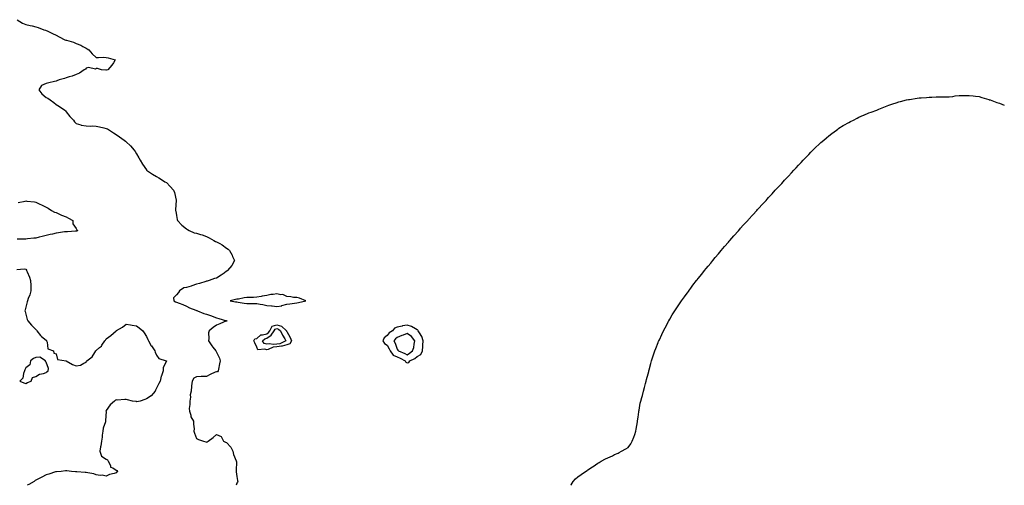
# Model space of a CAD drawing. Units: inches. Extents: x 923603 to 926243, y 7321658 to 7324298.
# Drawn here: x 925262 to 926243, y 7321658 to 7322122 of the extents above; entities that cross this region are included whole.
import ezdxf

# ---------------------------------------------------------------- set-up
doc = ezdxf.new("R2010")
doc.units = ezdxf.units.IN
doc.header["$MEASUREMENT"] = 0
doc.layers.add('Contour_92367321', color=7, linetype='Continuous', true_color=0x4ec1c2)

msp = doc.modelspace()

# ---------------------------------------------------------------- linework, layer by layer
at = {"layer": 'Contour_92367321'}
for points in [[(925259.4, 7322121.92, 3315), (925264.7, 7322118.57, 3315), (925268.05, 7322117.22, 3315), (925272.14, 7322116.01, 3315), (925274.32, 7322115.65, 3315), (925278.05, 7322114.75, 3315), (925280.15, 7322114.02, 3315), (925285.86, 7322111.92, 3315), (925287.5, 7322111.37, 3315), (925288.05, 7322111.25, 3315), (925289.29, 7322110.68, 3315), (925294.38, 7322108.25, 3315), (925298.05, 7322106.63, 3315), (925301.12, 7322104.99, 3315), (925306.71, 7322101.92, 3315), (925307.75, 7322101.62, 3315), (925308.05, 7322101.57, 3315), (925308.6, 7322101.37, 3315), (925315.52, 7322099.39, 3315), (925318.05, 7322098.28, 3315), (925322.61, 7322096.48, 3315), (925324.83, 7322095.14, 3315), (925328.05, 7322093.42, 3315), (925329.12, 7322092.99, 3315), (925330.62, 7322091.92, 3315), (925333.93, 7322087.8, 3315), (925338.05, 7322084.27, 3315), (925340.32, 7322084.19, 3315), (925345.54, 7322084.43, 3315), (925348.05, 7322084.36, 3315), (925350.09, 7322083.96, 3315), (925357.07, 7322081.92, 3315), (925355.13, 7322079.01, 3315), (925353.52, 7322076.45, 3315), (925349.62, 7322071.92, 3315), (925348.41, 7322071.56, 3315), (925348.05, 7322071.49, 3315), (925347.65, 7322071.52, 3315), (925343.19, 7322071.92, 3315), (925339.29, 7322073.16, 3315), (925338.05, 7322073.44, 3315), (925337.26, 7322072.71, 3315), (925330.39, 7322074.26, 3315), (925328.05, 7322073.71, 3315), (925327.28, 7322072.69, 3315), (925325.91, 7322071.92, 3315), (925321.46, 7322068.51, 3315), (925318.05, 7322067.26, 3315), (925314.25, 7322065.72, 3315), (925311, 7322064.87, 3315), (925308.05, 7322063.89, 3315), (925306.57, 7322063.4, 3315), (925301.07, 7322061.92, 3315), (925298.94, 7322061.03, 3315), (925298.05, 7322060.73, 3315), (925296.52, 7322060.39, 3315), (925290.93, 7322059.04, 3315), (925288.05, 7322058.41, 3315), (925283.59, 7322056.38, 3315), (925280.74, 7322051.92, 3315), (925284.03, 7322047.9, 3315), (925288.05, 7322044.3, 3315), (925289.73, 7322043.6, 3315), (925292.03, 7322041.92, 3315), (925295.67, 7322039.54, 3315), (925298.05, 7322037.56, 3315), (925301.57, 7322035.44, 3315), (925306.79, 7322031.92, 3315), (925307.34, 7322031.21, 3315), (925308.05, 7322030.04, 3315), (925311.7, 7322025.57, 3315), (925315.42, 7322021.92, 3315), (925316.42, 7322020.29, 3315), (925318.05, 7322018.34, 3315), (925322.88, 7322017.09, 3315), (925323.12, 7322016.99, 3315), (925328.05, 7322016.07, 3315), (925332.01, 7322015.88, 3315), (925333.94, 7322016.03, 3315), (925338.05, 7322015.91, 3315), (925341.21, 7322015.08, 3315), (925345.8, 7322014.17, 3315), (925348.05, 7322013.64, 3315), (925349.22, 7322013.09, 3315), (925351.46, 7322011.92, 3315), (925355.44, 7322009.31, 3315), (925358.05, 7322007.68, 3315), (925361.43, 7322005.3, 3315), (925366.08, 7322001.92, 3315), (925367.13, 7322001, 3315), (925368.05, 7322000.16, 3315), (925372.25, 7321996.12, 3315), (925375.99, 7321991.92, 3315), (925376.75, 7321990.62, 3315), (925378.05, 7321988.38, 3315), (925380.51, 7321984.38, 3315), (925381.85, 7321981.92, 3315), (925384.25, 7321978.12, 3315), (925388.05, 7321972.2, 3315), (925388.17, 7321972.04, 3315), (925388.27, 7321971.92, 3315), (925394.05, 7321967.92, 3315), (925398.05, 7321965.73, 3315), (925400.37, 7321964.24, 3315), (925404.18, 7321961.92, 3315), (925406.61, 7321960.48, 3315), (925408.05, 7321959.57, 3315), (925411.91, 7321955.78, 3315), (925415, 7321951.92, 3315), (925416, 7321949.87, 3315), (925417.73, 7321942.24, 3315), (925417.84, 7321941.92, 3315), (925417.84, 7321941.71, 3315), (925417.13, 7321932.84, 3315), (925417.16, 7321931.92, 3315), (925417.31, 7321931.18, 3315), (925418.05, 7321926.67, 3315), (925418.81, 7321922.68, 3315), (925419.04, 7321921.92, 3315), (925423.25, 7321917.12, 3315), (925428.05, 7321913.57, 3315), (925429.06, 7321912.93, 3315), (925430.62, 7321911.92, 3315), (925435.72, 7321909.59, 3315), (925438.05, 7321909.07, 3315), (925442.1, 7321907.87, 3315), (925443.63, 7321907.5, 3315), (925448.05, 7321905.96, 3315), (925450.76, 7321904.63, 3315), (925455.27, 7321901.92, 3315), (925457.1, 7321900.97, 3315), (925458.05, 7321900.67, 3315), (925461.19, 7321898.78, 3315), (925463.57, 7321897.44, 3315), (925468.05, 7321894.15, 3315), (925469.45, 7321893.32, 3315), (925470.79, 7321891.92, 3315), (925473.4, 7321887.27, 3315), (925473.96, 7321886.01, 3315), (925475.94, 7321881.92, 3315), (925473.05, 7321876.92, 3315), (925469, 7321871.92, 3315), (925468.45, 7321871.52, 3315), (925468.05, 7321871.21, 3315), (925465.5, 7321869.37, 3315), (925462.69, 7321867.28, 3315), (925458.05, 7321864.42, 3315), (925456.06, 7321863.91, 3315), (925450.67, 7321861.92, 3315), (925448.53, 7321861.44, 3315), (925448.05, 7321861.3, 3315), (925447.17, 7321861.04, 3315), (925440.9, 7321859.07, 3315), (925438.05, 7321858.25, 3315), (925433.31, 7321856.66, 3315), (925432.62, 7321856.49, 3315), (925428.05, 7321855.14, 3315), (925425.36, 7321854.61, 3315), (925421.06, 7321851.92, 3315), (925419.91, 7321850.06, 3315), (925418.05, 7321847.86, 3315), (925415.13, 7321844.84, 3315), (925415.29, 7321841.92, 3315), (925416.95, 7321840.82, 3315), (925418.05, 7321840.36, 3315), (925420.59, 7321839.38, 3315), (925424.37, 7321838.24, 3315), (925428.05, 7321836.4, 3315), (925431.07, 7321834.94, 3315), (925437.43, 7321832.54, 3315), (925438.05, 7321832.28, 3315), (925438.31, 7321832.18, 3315), (925438.93, 7321831.92, 3315), (925445.24, 7321829.11, 3315), (925448.05, 7321828.53, 3315), (925452.86, 7321826.73, 3315), (925453.47, 7321826.5, 3315), (925458.05, 7321824.79, 3315), (925460.34, 7321824.21, 3315), (925467.95, 7321822.02, 3315), (925468.05, 7321821.99, 3315), (925468.11, 7321821.98, 3315), (925468.44, 7321821.92, 3315), (925468.14, 7321821.83, 3315), (925468.05, 7321821.81, 3315), (925467.86, 7321821.73, 3315), (925461.1, 7321818.87, 3315), (925458.05, 7321817.6, 3315), (925454.63, 7321815.34, 3315), (925450.53, 7321811.92, 3315), (925450, 7321809.97, 3315), (925450.39, 7321804.26, 3315), (925450.03, 7321801.92, 3315), (925453.16, 7321797.03, 3315), (925454.32, 7321795.65, 3315), (925457.39, 7321791.92, 3315), (925457.59, 7321791.46, 3315), (925458.05, 7321790.68, 3315), (925460.84, 7321784.71, 3315), (925461.74, 7321781.92, 3315), (925461, 7321778.97, 3315), (925459.9, 7321773.77, 3315), (925459.47, 7321771.92, 3315), (925458.85, 7321771.12, 3315), (925458.05, 7321771.22, 3315), (925456.73, 7321770.6, 3315), (925451.73, 7321768.24, 3315), (925448.05, 7321766.55, 3315), (925443.64, 7321766.33, 3315), (925442.51, 7321766.38, 3315), (925438.05, 7321766.19, 3315), (925435.35, 7321764.62, 3315), (925433.57, 7321761.92, 3315), (925433.16, 7321757.03, 3315), (925433.15, 7321756.82, 3315), (925432.73, 7321751.92, 3315), (925431.83, 7321748.14, 3315), (925431.93, 7321745.8, 3315), (925431.34, 7321741.92, 3315), (925431.51, 7321738.46, 3315), (925430.75, 7321734.62, 3315), (925430.96, 7321731.92, 3315), (925432.21, 7321727.76, 3315), (925432.26, 7321726.13, 3315), (925435.12, 7321721.92, 3315), (925434.99, 7321718.86, 3315), (925435.66, 7321714.31, 3315), (925435.5, 7321711.92, 3315), (925436.03, 7321709.9, 3315), (925438.05, 7321704.69, 3315), (925439.89, 7321703.76, 3315), (925444.86, 7321701.92, 3315), (925447.45, 7321701.32, 3315), (925448.05, 7321701.11, 3315), (925448.59, 7321701.38, 3315), (925449.6, 7321701.92, 3315), (925454.45, 7321705.52, 3315), (925458.05, 7321708.67, 3315), (925462.67, 7321706.54, 3315), (925464.8, 7321701.92, 3315), (925466.97, 7321700.84, 3315), (925468.05, 7321700.66, 3315), (925472.29, 7321696.16, 3315), (925474.19, 7321691.92, 3315), (925474.83, 7321688.7, 3315), (925477.52, 7321682.45, 3315), (925477.67, 7321681.92, 3315), (925477.71, 7321681.58, 3315), (925477.46, 7321672.51, 3315), (925477.51, 7321671.92, 3315), (925477.54, 7321671.41, 3315), (925478.05, 7321666.75, 3315), (925479, 7321662.87, 3315), (925479.04, 7321661.92, 3315), (925478.84, 7321661.13, 3315), (925478.05, 7321660.26, 3315), (925477.37, 7321658, 3315)], [(925811.15, 7321658, 3315), (925811.47, 7321658.5, 3315), (925813.36, 7321661.92, 3315), (925815.6, 7321664.37, 3315), (925818.05, 7321666.43, 3315), (925821.23, 7321668.74, 3315), (925825.62, 7321671.92, 3315), (925827.17, 7321672.8, 3315), (925828.05, 7321673.37, 3315), (925832.55, 7321676.42, 3315), (925833.15, 7321676.82, 3315), (925838.05, 7321680.02, 3315), (925839.28, 7321680.69, 3315), (925841.38, 7321681.92, 3315), (925845.74, 7321684.23, 3315), (925848.05, 7321685.45, 3315), (925852.45, 7321687.52, 3315), (925854.71, 7321688.59, 3315), (925858.05, 7321690.13, 3315), (925859.3, 7321690.67, 3315), (925861.58, 7321691.92, 3315), (925865.76, 7321694.21, 3315), (925868.05, 7321695.78, 3315), (925870.74, 7321699.23, 3315), (925872.21, 7321701.92, 3315), (925873.9, 7321706.07, 3315), (925874.66, 7321708.53, 3315), (925875.84, 7321711.92, 3315), (925876.17, 7321713.8, 3315), (925877.42, 7321721.3, 3315), (925877.53, 7321721.92, 3315), (925877.6, 7321722.37, 3315), (925878.05, 7321725.77, 3315), (925878.72, 7321731.25, 3315), (925878.8, 7321731.92, 3315), (925878.98, 7321732.85, 3315), (925880.27, 7321739.7, 3315), (925880.74, 7321741.92, 3315), (925881.74, 7321745.61, 3315), (925882.34, 7321747.63, 3315), (925883.46, 7321751.92, 3315), (925884.41, 7321755.56, 3315), (925885.42, 7321759.29, 3315), (925886.17, 7321761.92, 3315), (925886.59, 7321763.38, 3315), (925888.05, 7321768.92, 3315), (925888.64, 7321771.33, 3315), (925888.77, 7321771.92, 3315), (925889.03, 7321772.9, 3315), (925890.76, 7321779.21, 3315), (925891.49, 7321781.92, 3315), (925893.11, 7321786.86, 3315), (925893.17, 7321787.04, 3315), (925894.77, 7321791.92, 3315), (925895.67, 7321794.3, 3315), (925898.05, 7321800.29, 3315), (925898.49, 7321801.48, 3315), (925898.68, 7321801.92, 3315), (925899.23, 7321803.1, 3315), (925901.6, 7321808.37, 3315), (925903.34, 7321811.92, 3315), (925904.95, 7321815.02, 3315), (925908.05, 7321820.56, 3315), (925908.51, 7321821.46, 3315), (925908.77, 7321821.92, 3315), (925909.78, 7321823.65, 3315), (925912.16, 7321827.81, 3315), (925914.71, 7321831.92, 3315), (925916.04, 7321833.93, 3315), (925918.05, 7321836.79, 3315), (925920.08, 7321839.89, 3315), (925921.47, 7321841.92, 3315), (925924.18, 7321845.79, 3315), (925928.05, 7321850.9, 3315), (925928.47, 7321851.5, 3315), (925928.78, 7321851.92, 3315), (925930.7, 7321854.57, 3315), (925932.67, 7321857.3, 3315), (925936.34, 7321861.92, 3315), (925937.09, 7321862.88, 3315), (925938.05, 7321864.02, 3315), (925941.52, 7321868.45, 3315), (925944.35, 7321871.92, 3315), (925946.01, 7321873.96, 3315), (925948.05, 7321876.36, 3315), (925950.48, 7321879.49, 3315), (925952.48, 7321881.92, 3315), (925955, 7321884.97, 3315), (925958.05, 7321888.56, 3315), (925959.56, 7321890.41, 3315), (925960.8, 7321891.92, 3315), (925964.12, 7321895.85, 3315), (925968.05, 7321900.28, 3315), (925968.8, 7321901.17, 3315), (925969.44, 7321901.92, 3315), (925973.46, 7321906.51, 3315), (925978.05, 7321911.57, 3315), (925978.21, 7321911.76, 3315), (925978.34, 7321911.92, 3315), (925980.27, 7321914.14, 3315), (925982.85, 7321917.12, 3315), (925987.28, 7321921.92, 3315), (925987.64, 7321922.33, 3315), (925988.05, 7321922.75, 3315), (925992.39, 7321927.58, 3315), (925996.39, 7321931.92, 3315), (925997.19, 7321932.78, 3315), (925998.05, 7321933.69, 3315), (926001.97, 7321938, 3315), (926005.55, 7321941.92, 3315), (926006.76, 7321943.21, 3315), (926008.05, 7321944.62, 3315), (926011.54, 7321948.43, 3315), (926014.76, 7321951.92, 3315), (926016.35, 7321953.62, 3315), (926018.05, 7321955.46, 3315), (926021.16, 7321958.81, 3315), (926024.08, 7321961.92, 3315), (926025.97, 7321964, 3315), (926028.05, 7321966.17, 3315), (926030.77, 7321969.2, 3315), (926033.3, 7321971.92, 3315), (926035.55, 7321974.42, 3315), (926038.05, 7321977, 3315), (926040.4, 7321979.57, 3315), (926042.62, 7321981.92, 3315), (926045.24, 7321984.73, 3315), (926048.05, 7321987.59, 3315), (926050.18, 7321989.79, 3315), (926052.25, 7321991.92, 3315), (926055.11, 7321994.86, 3315), (926058.05, 7321997.63, 3315), (926060.31, 7321999.66, 3315), (926063.01, 7322001.92, 3315), (926065.71, 7322004.26, 3315), (926068.05, 7322006.13, 3315), (926071.28, 7322008.69, 3315), (926075.62, 7322011.92, 3315), (926076.98, 7322012.99, 3315), (926078.05, 7322013.75, 3315), (926082.55, 7322016.42, 3315), (926083.18, 7322016.79, 3315), (926088.05, 7322019.64, 3315), (926089.61, 7322020.36, 3315), (926092.77, 7322021.92, 3315), (926096.22, 7322023.75, 3315), (926098.05, 7322024.67, 3315), (926102.8, 7322026.67, 3315), (926103.16, 7322026.81, 3315), (926108.05, 7322028.96, 3315), (926110.34, 7322029.63, 3315), (926115.92, 7322031.92, 3315), (926117.38, 7322032.59, 3315), (926118.05, 7322032.93, 3315), (926119.71, 7322033.59, 3315), (926124.56, 7322035.41, 3315), (926128.05, 7322036.87, 3315), (926132.03, 7322037.94, 3315), (926135.19, 7322039.06, 3315), (926138.05, 7322039.97, 3315), (926139.65, 7322040.32, 3315), (926145.67, 7322041.92, 3315), (926147.62, 7322042.35, 3315), (926148.05, 7322042.45, 3315), (926148.67, 7322042.55, 3315), (926156.29, 7322043.68, 3315), (926158.05, 7322043.92, 3315), (926160.26, 7322044.13, 3315), (926165.45, 7322044.52, 3315), (926168.05, 7322044.68, 3315), (926170.94, 7322044.81, 3315), (926175.03, 7322044.94, 3315), (926178.05, 7322045.04, 3315), (926181.14, 7322045.01, 3315), (926184.92, 7322045.05, 3315), (926188.05, 7322045.05, 3315), (926191.62, 7322045.49, 3315), (926194.05, 7322045.92, 3315), (926198.05, 7322046.36, 3315), (926202.49, 7322046.36, 3315), (926203.55, 7322046.42, 3315), (926208.05, 7322046.42, 3315), (926212.08, 7322045.95, 3315), (926214.17, 7322045.8, 3315), (926218.05, 7322045.38, 3315), (926220.67, 7322044.54, 3315), (926227.61, 7322042.36, 3315), (926228.05, 7322042.22, 3315), (926228.27, 7322042.14, 3315), (926228.87, 7322041.92, 3315), (926235.63, 7322039.5, 3315), (926238.05, 7322038.59, 3315), (926242.94, 7322036.81, 3315), (926243, 7322036.79, 3315)], [(925260.16, 7321939.81, 3314), (925267.38, 7321941.25, 3314), (925268.05, 7321941.33, 3314), (925268.76, 7321941.21, 3314), (925276.41, 7321940.28, 3314), (925278.05, 7321939.98, 3314), (925281.76, 7321938.21, 3314), (925283.53, 7321937.4, 3314), (925288.05, 7321935.1, 3314), (925290.13, 7321934.01, 3314), (925293.6, 7321931.92, 3314), (925296.44, 7321930.31, 3314), (925298.05, 7321929.65, 3314), (925302.07, 7321927.9, 3314), (925303.42, 7321927.29, 3314), (925308.05, 7321925.39, 3314), (925310.31, 7321924.18, 3314), (925314.92, 7321921.92, 3314), (925314.75, 7321918.62, 3314), (925318.05, 7321913.78, 3314), (925318.62, 7321912.49, 3314), (925319.63, 7321911.92, 3314), (925318.75, 7321911.22, 3314), (925318.05, 7321911.3, 3314), (925317.44, 7321911.31, 3314), (925309.45, 7321910.52, 3314), (925308.05, 7321910.53, 3314), (925306.53, 7321910.4, 3314), (925300.53, 7321909.44, 3314), (925298.05, 7321909.25, 3314), (925294.51, 7321908.38, 3314), (925292.21, 7321907.76, 3314), (925288.05, 7321906.78, 3314), (925284.22, 7321905.75, 3314), (925281.26, 7321905.13, 3314), (925278.05, 7321904.34, 3314), (925275.8, 7321904.17, 3314), (925269.57, 7321903.44, 3314), (925268.05, 7321903.32, 3314), (925266.65, 7321903.32, 3314), (925259.42, 7321903.29, 3314)], [(925259, 7321872.87, 3314), (925266.39, 7321873.58, 3314), (925268.05, 7321873.36, 3314), (925268.59, 7321872.46, 3314), (925268.72, 7321871.92, 3314), (925269.15, 7321870.82, 3314), (925271.5, 7321865.37, 3314), (925272.66, 7321861.92, 3314), (925272.8, 7321857.17, 3314), (925272.76, 7321856.63, 3314), (925272.93, 7321851.92, 3314), (925272.06, 7321847.91, 3314), (925270.14, 7321844.01, 3314), (925269.43, 7321841.92, 3314), (925269.28, 7321840.69, 3314), (925268.05, 7321835.34, 3314), (925267.12, 7321832.85, 3314), (925266.89, 7321831.92, 3314), (925267.22, 7321831.09, 3314), (925268.05, 7321828.48, 3314), (925269.42, 7321823.29, 3314), (925269.88, 7321821.92, 3314), (925273.58, 7321817.45, 3314), (925278.05, 7321813.13, 3314), (925278.62, 7321812.49, 3314), (925279.02, 7321811.92, 3314), (925282.61, 7321807.36, 3314), (925282.99, 7321806.86, 3314), (925283.67, 7321806.3, 3314), (925288.05, 7321802.6, 3314), (925288.38, 7321802.25, 3314), (925288.65, 7321801.92, 3314), (925289.21, 7321800.76, 3314), (925289.99, 7321793.86, 3314), (925295.57, 7321791.92, 3314), (925295.82, 7321789.69, 3314), (925298.05, 7321789.05, 3314), (925299.63, 7321783.5, 3314), (925308.05, 7321781.92, 3314), (925314.46, 7321778.33, 3314), (925318.05, 7321776.89, 3314), (925322.43, 7321777.54, 3314), (925325.88, 7321779.75, 3314), (925328.05, 7321780.55, 3314), (925328.38, 7321781.59, 3314), (925328.59, 7321781.92, 3314), (925333.99, 7321785.98, 3314), (925336.57, 7321790.44, 3314), (925337.58, 7321791.92, 3314), (925337.84, 7321792.13, 3314), (925338.05, 7321792.38, 3314), (925341.45, 7321795.32, 3314), (925343.21, 7321796.76, 3314), (925343.73, 7321797.6, 3314), (925346.77, 7321801.92, 3314), (925347.26, 7321802.71, 3314), (925348.05, 7321803.81, 3314), (925352.78, 7321807.19, 3314), (925357.98, 7321811.92, 3314), (925358.02, 7321811.95, 3314), (925358.05, 7321811.98, 3314), (925358.22, 7321812.09, 3314), (925364.24, 7321815.73, 3314), (925368.05, 7321818.42, 3314), (925372.14, 7321817.83, 3314), (925373.82, 7321817.69, 3314), (925378.05, 7321816.99, 3314), (925380.94, 7321814.81, 3314), (925384.36, 7321811.92, 3314), (925385.97, 7321809.84, 3314), (925388.05, 7321806.15, 3314), (925389.44, 7321803.31, 3314), (925390.08, 7321801.92, 3314), (925392.87, 7321797.1, 3314), (925393, 7321796.87, 3314), (925396.52, 7321791.92, 3314), (925396.95, 7321790.82, 3314), (925398.05, 7321787.77, 3314), (925400.62, 7321784.49, 3314), (925407.91, 7321782.06, 3314), (925408.05, 7321781.99, 3314), (925408.08, 7321781.95, 3314), (925408.11, 7321781.92, 3314), (925408.1, 7321781.87, 3314), (925408.05, 7321781.69, 3314), (925404.64, 7321775.33, 3314), (925404.71, 7321771.92, 3314), (925402.96, 7321767.01, 3314), (925402.94, 7321766.81, 3314), (925401.76, 7321761.92, 3314), (925400.37, 7321759.6, 3314), (925398.05, 7321754.87, 3314), (925397.17, 7321752.8, 3314), (925396.76, 7321751.92, 3314), (925392.72, 7321747.25, 3314), (925388.05, 7321744.24, 3314), (925386.51, 7321743.46, 3314), (925381.85, 7321741.92, 3314), (925378.67, 7321741.3, 3314), (925378.05, 7321741.42, 3314), (925377.52, 7321741.39, 3314), (925374.16, 7321741.92, 3314), (925369.3, 7321743.17, 3314), (925368.05, 7321743.34, 3314), (925366.58, 7321743.39, 3314), (925359.09, 7321742.96, 3314), (925358.05, 7321743, 3314), (925357.25, 7321742.72, 3314), (925356.32, 7321741.92, 3314), (925351.89, 7321738.08, 3314), (925348.05, 7321732.38, 3314), (925347.87, 7321732.1, 3314), (925347.81, 7321731.92, 3314), (925347.82, 7321731.69, 3314), (925347.42, 7321722.55, 3314), (925347.45, 7321721.92, 3314), (925347.23, 7321721.1, 3314), (925345.14, 7321714.83, 3314), (925344.52, 7321711.92, 3314), (925344.01, 7321707.88, 3314), (925344.01, 7321705.96, 3314), (925343.31, 7321701.92, 3314), (925342.61, 7321697.36, 3314), (925342.44, 7321696.31, 3314), (925341.76, 7321691.92, 3314), (925343.32, 7321687.19, 3314), (925348.05, 7321683.96, 3314), (925349.35, 7321683.22, 3314), (925350.12, 7321681.92, 3314), (925352.14, 7321677.83, 3314), (925352.36, 7321676.23, 3314), (925354.5, 7321675.47, 3314), (925358.05, 7321673.17, 3314), (925358.88, 7321672.75, 3314), (925359.22, 7321671.92, 3314), (925358.7, 7321671.27, 3314), (925358.05, 7321670.55, 3314), (925355.93, 7321669.8, 3314), (925351.3, 7321668.67, 3314), (925348.05, 7321667.01, 3314), (925344.15, 7321668.02, 3314), (925342.1, 7321667.87, 3314), (925338.05, 7321668.49, 3314), (925335.68, 7321669.55, 3314), (925329.64, 7321670.33, 3314), (925328.05, 7321670.79, 3314), (925327.02, 7321670.89, 3314), (925318.63, 7321671.34, 3314), (925318.05, 7321671.4, 3314), (925317.58, 7321671.45, 3314), (925313.41, 7321671.92, 3314), (925308.69, 7321672.56, 3314), (925308.05, 7321672.5, 3314), (925307.56, 7321672.41, 3314), (925303.01, 7321671.92, 3314), (925298.52, 7321671.45, 3314), (925298.05, 7321671.46, 3314), (925297.39, 7321671.26, 3314), (925290.71, 7321669.26, 3314), (925288.05, 7321668.45, 3314), (925283.95, 7321666.02, 3314), (925280.49, 7321664.36, 3314), (925278.05, 7321663.11, 3314), (925277.31, 7321662.66, 3314), (925276.25, 7321661.92, 3314), (925271.04, 7321658.93, 3314), (925269.42, 7321658, 3314)]]:
    msp.add_polyline3d(points, dxfattribs=at)
for points in [[(925538.05, 7321839.79, 3316), (925539.68, 7321840.29, 3316), (925547.08, 7321841.92, 3316), (925540.54, 7321844.41, 3316), (925538.05, 7321845.06, 3316), (925534.71, 7321845.26, 3316), (925531.97, 7321845.84, 3316), (925528.05, 7321846, 3316), (925524.18, 7321848.05, 3316), (925522.04, 7321847.93, 3316), (925518.05, 7321848.87, 3316), (925514.38, 7321848.25, 3316), (925512.01, 7321847.96, 3316), (925508.05, 7321847.22, 3316), (925503.5, 7321846.47, 3316), (925502.33, 7321846.2, 3316), (925498.05, 7321845.41, 3316), (925494.75, 7321845.22, 3316), (925491.41, 7321845.28, 3316), (925488.05, 7321845.11, 3316), (925485.34, 7321844.63, 3316), (925479.73, 7321843.6, 3316), (925478.05, 7321843.3, 3316), (925476.92, 7321843.05, 3316), (925471.45, 7321841.92, 3316), (925477.01, 7321840.88, 3316), (925478.05, 7321840.65, 3316), (925479.49, 7321840.48, 3316), (925485.61, 7321839.48, 3316), (925488.05, 7321839.23, 3316), (925490.77, 7321839.2, 3316), (925495.39, 7321839.26, 3316), (925498.05, 7321839.23, 3316), (925501.39, 7321838.58, 3316), (925504.2, 7321838.07, 3316), (925508.05, 7321837.28, 3316), (925512.84, 7321836.71, 3316), (925513.26, 7321836.71, 3316), (925518.05, 7321836.23, 3316), (925523.02, 7321836.95, 3316), (925523.17, 7321837.04, 3316), (925528.05, 7321838.62, 3316), (925531.12, 7321838.85, 3316), (925535.72, 7321839.59, 3316)], [(925528.05, 7321797.88, 3315), (925523.3, 7321796.67, 3315), (925522.84, 7321796.71, 3315), (925518.05, 7321796.04, 3315), (925514.28, 7321795.69, 3315), (925509.52, 7321793.39, 3315), (925508.05, 7321793.1, 3315), (925506.2, 7321793.77, 3315), (925499.11, 7321792.98, 3315), (925498.05, 7321795.61, 3315), (925495.99, 7321799.86, 3315), (925495.13, 7321801.92, 3315), (925496.09, 7321803.88, 3315), (925498.05, 7321804.34, 3315), (925502, 7321807.97, 3315), (925503.91, 7321807.78, 3315), (925508.05, 7321808.95, 3315), (925509.86, 7321810.11, 3315), (925511.05, 7321811.92, 3315), (925513.52, 7321816.45, 3315), (925518.05, 7321817.98, 3315), (925522.71, 7321816.58, 3315), (925527.64, 7321811.92, 3315), (925527.78, 7321811.65, 3315), (925528.05, 7321811.2, 3315), (925531.42, 7321805.29, 3315), (925532.51, 7321801.92, 3315), (925531.16, 7321798.81, 3315)], [(925518.05, 7321798.6, 3314), (925514.39, 7321798.26, 3314), (925510.89, 7321799.08, 3314), (925508.05, 7321798.52, 3314), (925505.55, 7321799.42, 3314), (925503.74, 7321801.92, 3314), (925505.94, 7321804.03, 3314), (925508.05, 7321804.63, 3314), (925512.49, 7321807.48, 3314), (925515.41, 7321811.92, 3314), (925516.34, 7321813.63, 3314), (925518.05, 7321814.21, 3314), (925519.81, 7321813.68, 3314), (925521.67, 7321811.92, 3314), (925523.76, 7321807.63, 3314), (925525.95, 7321804.02, 3314), (925527.15, 7321801.92, 3314), (925520.96, 7321799.01, 3314)], [(925648.05, 7321779.92, 3316), (925649.5, 7321780.47, 3316), (925650.73, 7321781.92, 3316), (925655.51, 7321784.46, 3316), (925658.05, 7321786.41, 3316), (925661.5, 7321788.47, 3316), (925663.28, 7321791.92, 3316), (925663.56, 7321796.41, 3316), (925663.63, 7321797.5, 3316), (925663.9, 7321801.92, 3316), (925662.5, 7321806.37, 3316), (925660.2, 7321809.77, 3316), (925659.01, 7321811.92, 3316), (925658.65, 7321812.52, 3316), (925658.05, 7321812.83, 3316), (925656.21, 7321813.76, 3316), (925652.31, 7321816.18, 3316), (925648.05, 7321817.51, 3316), (925643.17, 7321816.8, 3316), (925642.79, 7321816.66, 3316), (925638.05, 7321815.64, 3316), (925635.37, 7321814.6, 3316), (925633.25, 7321811.92, 3316), (925630.09, 7321809.88, 3316), (925628.05, 7321807.1, 3316), (925625.05, 7321804.92, 3316), (925623.59, 7321801.92, 3316), (925625.38, 7321799.25, 3316), (925628.05, 7321797.59, 3316), (925630.16, 7321794.03, 3316), (925631.07, 7321791.92, 3316), (925633.91, 7321787.78, 3316), (925638.05, 7321786, 3316), (925640.88, 7321784.75, 3316), (925645.96, 7321781.92, 3316), (925646.71, 7321780.58, 3316)], [(925648.05, 7321788.16, 3317), (925650.42, 7321789.55, 3317), (925653.39, 7321791.92, 3317), (925654.59, 7321795.38, 3317), (925654.78, 7321798.65, 3317), (925655.52, 7321801.92, 3317), (925652.41, 7321806.28, 3317), (925648.05, 7321809.15, 3317), (925643.8, 7321807.67, 3317), (925642.6, 7321807.37, 3317), (925638.05, 7321805.21, 3317), (925636.15, 7321803.82, 3317), (925634.63, 7321801.92, 3317), (925635.83, 7321799.7, 3317), (925638.05, 7321793.71, 3317), (925638.77, 7321792.64, 3317), (925639.41, 7321791.92, 3317), (925645.57, 7321789.44, 3317)], [(925268.05, 7321759.48, 3314), (925269.68, 7321760.29, 3314), (925273.1, 7321761.92, 3314), (925274.64, 7321765.33, 3314), (925278.05, 7321766.49, 3314), (925281.4, 7321768.57, 3314), (925285.66, 7321769.53, 3314), (925288.05, 7321770.44, 3314), (925288.9, 7321771.07, 3314), (925290.03, 7321771.92, 3314), (925290.5, 7321774.37, 3314), (925288.05, 7321780.73, 3314), (925287.65, 7321781.52, 3314), (925287.64, 7321781.92, 3314), (925281.77, 7321785.64, 3314), (925278.05, 7321785.28, 3314), (925275.58, 7321784.39, 3314), (925272.74, 7321781.92, 3314), (925271.79, 7321778.18, 3314), (925268.05, 7321774.94, 3314), (925267.03, 7321772.94, 3314), (925266.59, 7321771.92, 3314), (925265.62, 7321769.49, 3314), (925265.07, 7321764.9, 3314), (925261.82, 7321761.92, 3314), (925266.09, 7321759.96, 3314)]]:
    msp.add_polyline3d(points, close=True, dxfattribs=at)

doc.saveas('drawing.dxf')
